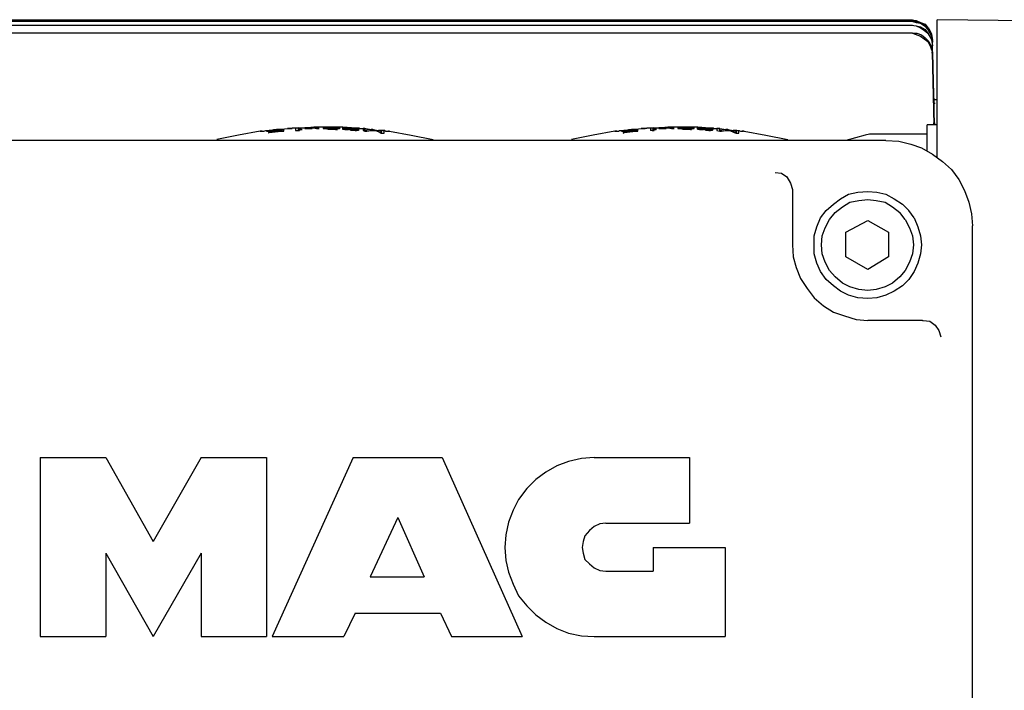
# Model space of a CAD drawing. Units: inches. Extents: x 3321 to 15824, y -4644 to 2860.
# Drawn here: x 8491 to 8495, y -3421 to -3419 of the extents above; entities that cross this region are included whole.
import ezdxf

# ---------------------------------------------------------------- set-up
doc = ezdxf.new("R2010")
doc.units = ezdxf.units.IN
doc.header["$MEASUREMENT"] = 0
doc.layers.add('DIM', color=7, linetype='Continuous')
doc.layers.add('HOIST', color=6, linetype='Continuous')

# ---------------------------------------------------------------- blocks, each defined once
blk = doc.blocks.new('new hoist')
at = {"layer": 'HOIST'}
for points in [[(406.213, 945.102), (522.713, 945.102)], [(406.213, 944.952), (522.713, 944.952)], [(522.638, 945.102), (522.813, 945.102)], [(522.638, 945.102), (522.813, 945.102)], [(522.638, 944.952), (522.813, 944.952)], [(522.638, 944.952), (522.813, 944.952)], [(522.713, 945.102), (523.138, 945.027), (523.563, 944.852), (523.988, 944.677), (524.238, 944.352)], [(522.713, 945.102), (523.138, 945.027), (523.563, 944.852), (523.913, 944.677), (524.238, 944.352)], [(522.713, 944.952), (523.138, 944.952), (523.563, 944.777), (523.988, 944.527), (524.238, 944.177)], [(522.713, 944.952), (523.138, 944.852), (523.563, 944.777), (523.913, 944.527), (524.238, 944.177)], [(616.113, 944.102), (525.088, 945.102)], [(525.088, 932.327), (525.088, 945.102)], [(406.213, 944.602), (522.713, 944.602)], [(522.638, 944.602), (522.813, 944.602)], [(522.638, 944.602), (522.813, 944.602)], [(522.713, 944.602), (523.138, 944.527), (523.563, 944.427), (523.988, 944.177), (524.238, 943.852)], [(522.713, 944.602), (523.138, 944.527), (523.563, 944.352), (523.913, 944.102), (524.238, 943.852)], [(524.338, 944.277), (524.238, 944.352)], [(524.238, 944.352), (524.338, 944.277), (524.588, 943.752), (524.663, 943.177)], [(524.238, 944.177), (524.588, 943.677), (524.663, 943.002)], [(524.238, 944.177), (524.588, 943.577), (524.663, 943.002)], [(524.338, 944.277), (524.588, 943.752), (524.663, 943.177)], [(522.813, 943.852), (412.238, 943.852)], [(522.813, 943.852), (523.213, 943.852), (523.638, 943.677), (523.988, 943.427), (524.338, 943.077)], [(522.813, 943.852), (523.563, 943.577), (524.238, 943.077)], [(524.238, 943.852), (524.588, 943.252), (524.663, 942.652)], [(524.238, 943.852), (524.588, 943.252), (524.663, 942.652)], [(524.838, 937.327), (524.663, 942.052), (524.663, 942.652), (524.663, 943.002), (524.663, 943.177)], [(524.238, 943.077), (524.488, 942.577), (524.663, 942.052)], [(524.338, 943.077), (524.588, 942.577), (524.663, 942.052)], [(524.838, 935.452), (524.663, 942.052), (524.663, 942.652), (524.663, 943.002)], [(524.838, 935.302), (524.663, 942.052), (524.663, 942.652)], [(524.588, 942.052), (524.738, 942.052)], [(524.838, 935.302), (524.663, 942.052)], [(524.663, 942.052), (524.838, 935.302)], [(524.838, 935.302), (524.663, 942.052)], [(524.838, 937.652), (525.088, 937.652)], [(524.738, 937.327), (524.913, 937.327)], [(524.163, 932.927), (524.163, 935.302)], [(525.088, 935.302), (524.163, 935.302)], [(524.738, 935.452), (524.913, 935.452)], [(518.388, 934.352), (516.613, 933.852)], [(518.813, 934.452), (518.388, 934.352)], [(524.163, 934.452), (518.813, 934.452)], [(520.338, 933.852), (383.863, 933.852)], [(520.338, 933.852), (521.538, 933.777), (522.638, 933.502), (523.638, 933.177), (524.663, 932.577), (525.588, 931.902), (526.438, 931.152), (527.113, 930.202), (527.638, 929.202), (528.063, 928.102), (528.313, 927.002), (528.388, 925.902)], [(528.388, 839.352), (528.388, 925.902)]]:
    blk.add_lwpolyline(points, dxfattribs=at)
at = {"layer": 'HOIST', "color": 1}
for points in [[(464.288, 934.877), (464.038, 934.877), (463.963, 934.877), (463.788, 934.877), (463.613, 934.877), (463.363, 934.777), (463.188, 934.777), (463.113, 934.777), (463.038, 934.702), (462.938, 934.702)], [(463.113, 934.777), (463.363, 934.877), (463.613, 934.877), (463.788, 934.877)], [(463.613, 934.877), (463.363, 934.777)], [(463.538, 934.877), (463.713, 934.877)], [(463.788, 934.877), (463.613, 934.877)], [(463.713, 934.877), (463.863, 934.877)], [(463.788, 934.877), (463.863, 934.877), (463.713, 934.877)], [(463.788, 934.877), (464.638, 934.952), (464.813, 934.952), (465.063, 935.027), (465.388, 935.027)], [(463.788, 934.877), (463.963, 934.877)], [(463.963, 934.877), (463.863, 934.877)], [(463.963, 934.877), (464.138, 934.877)], [(464.138, 934.877), (463.963, 934.877), (464.038, 934.877)], [(464.288, 934.877), (464.038, 934.777), (463.963, 934.777)], [(464.038, 934.877), (464.213, 934.877), (464.288, 934.877)], [(464.288, 934.702), (464.288, 934.877), (464.138, 934.877)], [(464.638, 934.952), (464.813, 934.952)], [(465.063, 934.952), (464.888, 934.952), (464.813, 934.952), (464.638, 934.952)], [(464.813, 934.952), (464.963, 934.952)], [(464.813, 934.952), (464.888, 934.952), (465.063, 934.952)], [(465.663, 935.027), (465.388, 934.952)], [(465.388, 935.027), (465.663, 935.027)], [(465.388, 934.952), (465.388, 934.777)], [(465.663, 935.027), (466.238, 935.027), (467.088, 935.127), (467.588, 935.127), (467.688, 935.127), (468.113, 935.127)], [(465.663, 934.777), (465.663, 935.027)], [(465.913, 934.877), (465.663, 934.877)], [(465.663, 934.777), (465.913, 934.877)], [(465.813, 934.877), (465.988, 934.877)], [(465.913, 934.877), (465.913, 934.952)], [(466.488, 935.027), (466.238, 935.027)], [(466.238, 935.027), (466.488, 935.027)], [(466.488, 934.952), (466.238, 934.952)], [(466.238, 934.952), (466.488, 934.952)], [(466.413, 935.027), (466.588, 935.027)], [(466.413, 935.027), (466.588, 935.027)], [(466.413, 934.952), (466.588, 934.952)], [(466.913, 935.027), (466.838, 935.027), (466.488, 935.027)], [(466.838, 935.027), (466.488, 934.952)], [(466.488, 935.027), (466.838, 935.027)], [(466.488, 934.952), (466.838, 934.952)], [(466.763, 934.952), (466.913, 934.952)], [(467.188, 935.027), (467.013, 935.027), (466.838, 935.027), (466.838, 934.952)], [(466.838, 934.952), (466.913, 935.027)], [(467.338, 935.027), (467.088, 935.027), (466.913, 935.027)], [(466.913, 935.027), (467.088, 935.027), (467.338, 934.952)], [(467.588, 934.952), (467.338, 934.952), (467.338, 935.027), (467.088, 935.027)], [(467.088, 935.027), (467.338, 935.027), (467.588, 935.027)], [(467.263, 935.027), (467.438, 935.027)], [(467.588, 935.027), (467.338, 935.027)], [(467.338, 934.952), (467.588, 934.952)], [(468.013, 935.027), (467.938, 935.027), (468.113, 935.027), (468.013, 935.027)], [(467.938, 935.027), (467.938, 934.952)], [(468.013, 934.952), (468.113, 934.952), (467.938, 934.952), (468.013, 934.952)], [(468.013, 935.027), (468.188, 935.027), (468.288, 935.027)], [(468.013, 934.952), (468.013, 935.027), (468.013, 934.952)], [(468.188, 934.952), (468.113, 934.952), (468.288, 934.952), (468.188, 934.952), (468.013, 934.952)], [(468.113, 935.127), (468.538, 935.127), (469.788, 935.127), (470.988, 935.027), (471.313, 935.027), (471.313, 934.952), (471.663, 934.952), (471.913, 934.952), (472.413, 934.877), (472.588, 934.877), (473.113, 934.777)], [(468.188, 935.027), (468.113, 935.027)], [(468.113, 934.952), (468.113, 935.027)], [(468.113, 935.027), (468.288, 935.027)], [(468.113, 934.952), (468.288, 934.952)], [(468.113, 934.952), (468.288, 934.952), (468.363, 934.952), (468.188, 934.952), (468.288, 934.952)], [(468.188, 934.952), (468.188, 935.027)], [(468.188, 935.027), (468.363, 935.027)], [(468.188, 935.027), (468.288, 935.027), (468.363, 935.027)], [(468.438, 935.027), (468.363, 935.027), (468.288, 935.027)], [(469.213, 934.877), (468.963, 934.877), (468.688, 934.877), (468.438, 934.877), (468.288, 934.952)], [(468.363, 935.027), (468.538, 935.027)], [(469.038, 935.027), (468.963, 935.027), (468.688, 935.027), (468.538, 935.027), (468.363, 935.027)], [(468.363, 934.877), (468.363, 934.952)], [(468.538, 934.952), (468.438, 934.952), (468.363, 934.952)], [(468.688, 935.027), (468.613, 935.027), (468.538, 935.027), (468.438, 935.027)], [(468.538, 934.877), (468.538, 934.952)], [(468.538, 934.952), (468.688, 934.952), (468.963, 934.952), (469.038, 934.952), (468.863, 934.952)], [(468.613, 935.027), (468.788, 935.027)], [(468.863, 935.027), (468.688, 935.027)], [(468.688, 934.877), (468.688, 934.952)], [(469.038, 935.027), (468.863, 935.027), (468.963, 935.027)], [(468.863, 935.027), (469.038, 935.027)], [(469.213, 935.027), (469.038, 935.027), (468.963, 935.027)], [(468.963, 934.877), (468.963, 934.952)], [(469.288, 935.027), (469.213, 935.027), (469.038, 935.027)], [(469.113, 934.952), (469.213, 934.952), (469.038, 934.952), (469.113, 934.952)], [(469.038, 934.877), (469.038, 934.952)], [(469.213, 935.027), (469.288, 935.027), (469.113, 935.027)], [(469.113, 935.027), (469.288, 935.027)], [(469.113, 935.027), (469.288, 935.027)], [(469.113, 934.877), (469.288, 934.877)], [(469.288, 934.952), (469.213, 934.952)], [(469.213, 934.877), (469.213, 934.952)], [(469.213, 934.952), (469.388, 934.952)], [(469.213, 934.877), (469.288, 934.952)], [(469.288, 935.027), (469.388, 935.027), (469.463, 935.027)], [(469.288, 934.952), (469.288, 935.027), (469.288, 934.952)], [(469.288, 934.952), (469.388, 934.952)], [(469.388, 935.027), (469.538, 935.027)], [(469.388, 934.952), (469.388, 935.027)], [(469.538, 934.952), (469.388, 934.952), (469.463, 934.952)], [(469.463, 934.952), (469.463, 935.027), (469.463, 934.952)], [(469.713, 935.027), (469.888, 935.027)], [(469.713, 934.952), (469.888, 934.952), (469.713, 934.952), (469.888, 934.952), (469.788, 934.952)], [(469.713, 934.952), (469.888, 934.952)], [(471.313, 934.952), (470.988, 934.952), (469.788, 935.027)], [(469.788, 935.027), (470.988, 934.952)], [(469.788, 934.877), (469.788, 934.952)], [(469.963, 934.877), (469.788, 934.877), (469.788, 934.952)], [(470.988, 934.952), (470.138, 934.952), (469.888, 934.952)], [(469.888, 934.877), (469.888, 934.952)], [(469.963, 934.877), (470.063, 934.877), (470.138, 934.877)], [(470.213, 934.877), (470.063, 934.877), (470.063, 934.952)], [(470.063, 934.952), (470.138, 934.952)], [(470.063, 934.877), (470.138, 934.877), (470.313, 934.877)], [(470.138, 934.952), (470.913, 934.952), (470.988, 934.952), (471.313, 934.952)], [(470.213, 934.877), (470.138, 934.877)], [(470.138, 934.877), (470.313, 934.877)], [(470.913, 934.777), (470.563, 934.777), (470.388, 934.877), (470.138, 934.877)], [(470.388, 934.877), (470.213, 934.877)], [(470.388, 934.877), (470.488, 934.877), (470.313, 934.877)], [(470.388, 934.877), (470.563, 934.877)], [(470.563, 934.877), (470.638, 934.877), (470.488, 934.877), (470.563, 934.877)], [(470.813, 934.877), (470.638, 934.877)], [(470.638, 934.777), (470.638, 934.877)], [(470.988, 934.877), (470.913, 934.877), (470.813, 934.877)], [(470.813, 934.777), (470.813, 934.877)], [(470.913, 934.952), (471.063, 934.952)], [(471.163, 934.877), (470.988, 934.877), (471.063, 934.877)], [(470.988, 934.777), (470.988, 934.877)], [(471.238, 934.877), (471.163, 934.877), (471.063, 934.877)], [(471.063, 934.777), (471.063, 934.877)], [(471.238, 934.877), (471.238, 934.777), (471.063, 934.777)], [(471.238, 934.952), (471.413, 934.952)], [(471.838, 934.952), (471.663, 934.952)], [(471.663, 934.952), (471.663, 934.777)], [(471.838, 934.702), (471.838, 934.952)], [(472.413, 934.877), (471.838, 934.777)], [(472.763, 934.777), (472.588, 934.877), (472.413, 934.877)], [(472.413, 934.777), (472.413, 934.877)], [(497.238, 934.877), (496.988, 934.877), (496.888, 934.877), (496.813, 934.877), (496.638, 934.877), (496.388, 934.777), (496.213, 934.777), (496.138, 934.777), (496.038, 934.702), (495.963, 934.702)], [(496.138, 934.777), (496.388, 934.877), (496.638, 934.877), (496.813, 934.877)], [(496.638, 934.877), (496.388, 934.777)], [(496.563, 934.877), (496.713, 934.877)], [(496.713, 934.877), (496.638, 934.877)], [(496.713, 934.877), (496.888, 934.877)], [(496.888, 934.877), (496.713, 934.877), (496.813, 934.877)], [(496.713, 934.877), (496.888, 934.877)], [(496.813, 934.877), (497.563, 934.952), (497.813, 934.952), (498.088, 935.027), (498.413, 935.027), (498.663, 935.027), (499.188, 935.027), (500.038, 935.127), (500.613, 935.127), (500.713, 935.127), (501.138, 935.127)], [(496.988, 934.877), (496.813, 934.877)], [(496.988, 934.877), (497.063, 934.877), (496.888, 934.877)], [(496.988, 934.877), (497.138, 934.877)], [(497.238, 934.877), (497.063, 934.777), (496.988, 934.777)], [(497.063, 934.877), (497.138, 934.877), (497.238, 934.877)], [(497.238, 934.702), (497.238, 934.877), (497.063, 934.877)], [(498.088, 934.952), (497.813, 934.952), (497.563, 934.952)], [(497.813, 934.952), (497.563, 934.952)], [(497.738, 934.952), (497.913, 934.952)], [(497.738, 934.952), (497.913, 934.952)], [(497.738, 934.952), (497.913, 934.952)], [(498.088, 934.952), (497.813, 934.952)], [(498.663, 935.027), (498.413, 934.952)], [(498.413, 934.952), (498.413, 934.777)], [(498.938, 934.877), (498.663, 934.777), (498.413, 934.777)], [(498.663, 934.777), (498.663, 935.027)], [(498.838, 934.877), (498.663, 934.877)], [(498.763, 934.877), (498.938, 934.877)], [(498.938, 934.877), (498.938, 934.952)], [(499.188, 935.027), (499.438, 935.027), (499.513, 935.027), (499.763, 935.027)], [(499.438, 935.027), (499.188, 935.027)], [(499.763, 935.027), (499.513, 934.952), (499.438, 934.952), (499.188, 934.952)], [(499.188, 934.952), (499.438, 934.952)], [(499.338, 935.027), (499.513, 935.027)], [(499.938, 935.027), (499.763, 935.027), (499.438, 935.027)], [(499.438, 934.952), (499.763, 934.952)], [(499.688, 934.952), (499.863, 934.952)], [(499.763, 934.952), (499.938, 935.027)], [(499.763, 934.952), (499.763, 935.027)], [(499.863, 935.027), (500.038, 935.027)], [(499.938, 935.027), (500.038, 935.027), (500.363, 934.952)], [(499.938, 935.027), (500.113, 935.027)], [(500.363, 935.027), (500.038, 935.027), (499.938, 935.027)], [(500.038, 935.027), (500.363, 935.027), (500.613, 935.027)], [(500.613, 934.952), (500.363, 934.952), (500.363, 935.027), (500.038, 935.027)], [(500.288, 935.027), (500.438, 935.027)], [(500.613, 935.027), (500.363, 935.027)], [(500.363, 934.952), (500.613, 934.952)], [(500.963, 935.027), (500.963, 934.952)], [(501.038, 935.027), (500.963, 935.027), (501.138, 935.027), (501.038, 935.027)], [(501.038, 934.952), (501.138, 934.952), (500.963, 934.952), (501.038, 934.952)], [(501.038, 934.952), (501.038, 935.027), (501.038, 934.952)], [(501.038, 935.027), (501.213, 935.027), (501.288, 935.027)], [(501.213, 934.952), (501.138, 934.952), (501.288, 934.952), (501.213, 934.952), (501.038, 934.952)], [(501.138, 935.127), (501.538, 935.127), (502.813, 935.127), (503.913, 935.027), (504.263, 935.027), (504.338, 934.952), (504.588, 934.952), (504.863, 934.952), (505.438, 934.877), (505.613, 934.877), (506.113, 934.777)], [(501.138, 935.027), (501.288, 935.027)], [(501.138, 934.952), (501.138, 935.027)], [(501.213, 935.027), (501.138, 935.027)], [(501.138, 934.952), (501.288, 934.952), (501.388, 934.952), (501.213, 934.952), (501.288, 934.952)], [(501.138, 934.952), (501.288, 934.952)], [(501.213, 935.027), (501.288, 935.027), (501.388, 935.027)], [(501.213, 934.952), (501.213, 935.027)], [(501.213, 935.027), (501.388, 935.027)], [(501.463, 935.027), (501.388, 935.027), (501.288, 935.027)], [(502.138, 934.877), (501.963, 934.877), (501.713, 934.877), (501.463, 934.877), (501.288, 934.952)], [(502.063, 935.027), (501.888, 935.027), (501.713, 935.027), (501.463, 935.027), (501.388, 935.027)], [(501.388, 935.027), (501.538, 935.027)], [(501.388, 935.027), (501.538, 935.027)], [(501.538, 934.952), (501.388, 934.952), (501.463, 934.952), (501.713, 934.952), (501.888, 934.952)], [(501.388, 934.877), (501.388, 934.952)], [(501.713, 935.027), (501.538, 935.027), (501.463, 935.027)], [(501.463, 934.877), (501.463, 934.952)], [(501.638, 935.027), (501.813, 935.027)], [(501.963, 935.027), (501.888, 935.027), (501.813, 935.027), (501.713, 935.027)], [(501.713, 934.877), (501.713, 934.952)], [(501.888, 935.027), (502.063, 935.027)], [(502.063, 934.952), (501.963, 934.952), (501.888, 934.952)], [(501.888, 934.877), (501.888, 934.952)], [(502.138, 935.027), (502.063, 935.027), (501.963, 935.027)], [(502.313, 935.027), (502.138, 935.027), (502.063, 935.027)], [(502.063, 935.027), (502.238, 935.027)], [(502.063, 934.877), (502.063, 934.952)], [(502.138, 934.952), (502.238, 934.952), (502.063, 934.952), (502.138, 934.952), (502.313, 934.952)], [(502.138, 935.027), (502.238, 935.027)], [(502.313, 935.027), (502.238, 935.027), (502.138, 935.027)], [(502.138, 934.877), (502.238, 934.877), (502.238, 934.952), (502.313, 934.952)], [(502.238, 935.027), (502.238, 934.952), (502.238, 934.877)], [(502.313, 935.027), (502.488, 935.027), (502.388, 935.027)], [(502.313, 934.952), (502.313, 935.027)], [(502.388, 935.027), (502.313, 935.027)], [(502.388, 934.952), (502.488, 934.952), (502.313, 934.952), (502.388, 934.952)], [(502.388, 934.952), (502.388, 935.027), (502.388, 934.952)], [(502.488, 934.952), (502.488, 935.027)], [(502.738, 935.027), (502.913, 935.027)], [(502.738, 934.952), (502.913, 934.952)], [(502.738, 934.952), (502.913, 934.952), (502.738, 934.952), (502.913, 934.952), (502.813, 934.952)], [(502.813, 935.027), (503.913, 934.952)], [(504.263, 934.952), (503.913, 934.952), (502.813, 935.027)], [(502.988, 934.877), (502.813, 934.877), (502.813, 934.952)], [(502.813, 934.877), (502.813, 934.952)], [(502.913, 934.877), (502.913, 934.952)], [(503.913, 934.952), (503.163, 934.952), (502.913, 934.952)], [(502.988, 934.877), (503.063, 934.877), (503.163, 934.877)], [(503.063, 934.952), (503.163, 934.952)], [(503.238, 934.877), (503.063, 934.877), (503.063, 934.952)], [(503.063, 934.877), (503.163, 934.877), (503.238, 934.877), (503.063, 934.877)], [(503.163, 934.952), (503.913, 934.952)], [(503.838, 934.777), (503.588, 934.777), (503.413, 934.877), (503.163, 934.877)], [(503.163, 934.877), (503.338, 934.877)], [(503.488, 934.877), (503.413, 934.877), (503.338, 934.877), (503.238, 934.877)], [(503.588, 934.777), (503.588, 934.877), (503.413, 934.877)], [(503.488, 934.877), (503.663, 934.877), (503.488, 934.877), (503.588, 934.877), (503.838, 934.877)], [(503.838, 934.952), (504.013, 934.952)], [(503.838, 934.952), (504.013, 934.952)], [(503.838, 934.777), (503.838, 934.877)], [(504.013, 934.877), (503.838, 934.877), (503.913, 934.877)], [(503.913, 934.952), (504.263, 934.952)], [(503.913, 934.777), (503.913, 934.877)], [(504.088, 934.877), (503.913, 934.877), (504.013, 934.877)], [(504.263, 934.877), (504.163, 934.777), (504.013, 934.777)], [(504.013, 934.777), (504.013, 934.877)], [(504.263, 934.877), (504.163, 934.877), (504.013, 934.877)], [(504.163, 934.952), (504.338, 934.952)], [(504.863, 934.952), (504.588, 934.952)], [(504.588, 934.952), (504.588, 934.777)], [(504.863, 934.702), (504.863, 934.952)], [(505.438, 934.877), (504.863, 934.777)], [(505.438, 934.777), (505.438, 934.877)], [(505.788, 934.777), (505.613, 934.877), (505.438, 934.877)], [(462.088, 934.702), (460.063, 934.352), (458.038, 933.927)], [(462.188, 934.702), (462.088, 934.702), (462.263, 934.702), (462.188, 934.702)], [(462.263, 934.702), (462.338, 934.702), (462.438, 934.702), (462.613, 934.777), (462.688, 934.777), (462.763, 934.777), (462.863, 934.777), (463.113, 934.777)], [(462.688, 934.702), (462.863, 934.702)], [(462.938, 934.702), (462.763, 934.702), (462.863, 934.702), (462.688, 934.702)], [(464.038, 934.777), (463.863, 934.777), (463.613, 934.702), (463.363, 934.702), (463.188, 934.702), (462.938, 934.702), (462.863, 934.702), (462.763, 934.702)], [(462.763, 934.702), (462.938, 934.702)], [(462.938, 934.777), (462.863, 934.702)], [(462.863, 934.777), (463.038, 934.777)], [(462.863, 934.702), (463.038, 934.702)], [(462.863, 934.527), (462.938, 934.602), (464.038, 934.702), (464.288, 934.702)], [(464.038, 934.702), (462.863, 934.602)], [(462.863, 934.602), (462.863, 934.527)], [(463.113, 934.702), (462.938, 934.702), (462.938, 934.777)], [(463.188, 934.777), (463.113, 934.777), (463.038, 934.777), (462.938, 934.777)], [(463.113, 934.702), (462.938, 934.702), (463.038, 934.702), (463.113, 934.702), (463.288, 934.702)], [(463.038, 934.777), (463.188, 934.777)], [(463.038, 934.702), (463.188, 934.702)], [(463.113, 934.777), (463.288, 934.777)], [(463.113, 934.777), (463.288, 934.777)], [(463.438, 934.702), (463.288, 934.702), (463.113, 934.702)], [(463.188, 934.702), (463.113, 934.702)], [(463.363, 934.777), (463.288, 934.777), (463.188, 934.777)], [(463.363, 934.702), (463.288, 934.702), (463.188, 934.702)], [(463.288, 934.777), (463.438, 934.777)], [(463.613, 934.777), (463.363, 934.702)], [(463.613, 934.702), (463.613, 934.777)], [(463.788, 934.777), (463.713, 934.777), (463.613, 934.777)], [(463.713, 934.777), (463.863, 934.777)], [(463.863, 934.777), (463.963, 934.777), (463.788, 934.777), (463.863, 934.777)], [(463.863, 934.777), (464.038, 934.777)], [(464.038, 934.777), (464.038, 934.702)], [(465.388, 934.777), (465.663, 934.777)], [(465.563, 934.777), (465.738, 934.777)], [(470.913, 934.777), (470.988, 934.777), (471.063, 934.777)], [(471.663, 934.777), (471.838, 934.702), (472.013, 934.702)], [(472.013, 934.702), (472.413, 934.777)], [(472.338, 934.777), (472.513, 934.777)], [(472.413, 934.777), (472.588, 934.777)], [(472.588, 934.777), (472.763, 934.777), (472.838, 934.777), (473.263, 934.602)], [(472.688, 934.777), (472.838, 934.777)], [(473.363, 934.602), (472.763, 934.777)], [(473.363, 934.777), (473.113, 934.777)], [(473.263, 934.777), (473.438, 934.777), (473.363, 934.777)], [(473.263, 934.602), (473.363, 934.527), (473.613, 934.527)], [(473.613, 934.702), (473.363, 934.777)], [(473.363, 934.777), (473.363, 934.527)], [(473.613, 934.777), (473.438, 934.777)], [(473.538, 934.777), (473.688, 934.777), (473.613, 934.777)], [(473.613, 934.527), (473.613, 934.702)], [(473.688, 934.777), (473.788, 934.702), (473.863, 934.702), (473.938, 934.702), (474.038, 934.702)], [(473.938, 934.702), (474.113, 934.702), (474.038, 934.702)], [(474.113, 934.702), (476.138, 934.352), (478.188, 933.927)], [(495.113, 934.702), (493.088, 934.352), (491.063, 933.927)], [(495.188, 934.702), (495.113, 934.702), (495.288, 934.702), (495.188, 934.702)], [(495.288, 934.702), (495.363, 934.702), (495.463, 934.702), (495.538, 934.777), (495.613, 934.777), (495.788, 934.777), (495.888, 934.777), (496.138, 934.777)], [(495.713, 934.702), (495.888, 934.702)], [(495.963, 934.702), (495.788, 934.702), (495.888, 934.702), (495.713, 934.702)], [(497.063, 934.777), (496.813, 934.777), (496.638, 934.702), (496.388, 934.702), (496.213, 934.702), (495.963, 934.702), (495.888, 934.702), (495.788, 934.702)], [(495.788, 934.702), (495.963, 934.702)], [(495.963, 934.777), (495.888, 934.702)], [(495.888, 934.777), (496.038, 934.777)], [(495.888, 934.527), (495.963, 934.602), (497.063, 934.702), (497.238, 934.702)], [(495.963, 934.702), (496.038, 934.702), (495.888, 934.702)], [(495.888, 934.702), (496.038, 934.702)], [(497.063, 934.702), (495.888, 934.602)], [(495.888, 934.602), (495.888, 934.527)], [(496.138, 934.702), (495.963, 934.702), (495.963, 934.777)], [(496.138, 934.777), (495.963, 934.777), (496.038, 934.777)], [(496.038, 934.777), (496.213, 934.777)], [(496.213, 934.777), (496.038, 934.777)], [(496.038, 934.702), (496.138, 934.702), (496.313, 934.702)], [(496.038, 934.702), (496.213, 934.702)], [(496.138, 934.777), (496.313, 934.777)], [(496.138, 934.777), (496.313, 934.777)], [(496.213, 934.702), (496.138, 934.702)], [(496.463, 934.702), (496.313, 934.702), (496.138, 934.702)], [(496.388, 934.777), (496.313, 934.777), (496.213, 934.777)], [(496.388, 934.702), (496.313, 934.702), (496.213, 934.702)], [(496.313, 934.777), (496.463, 934.777)], [(496.638, 934.777), (496.388, 934.702)], [(496.638, 934.702), (496.638, 934.777)], [(496.813, 934.777), (496.713, 934.777), (496.638, 934.777)], [(496.713, 934.777), (496.888, 934.777)], [(496.713, 934.777), (496.888, 934.777)], [(496.988, 934.777), (496.888, 934.777), (496.813, 934.777)], [(496.888, 934.777), (497.063, 934.777)], [(497.063, 934.777), (497.063, 934.702)], [(498.588, 934.777), (498.763, 934.777)], [(503.838, 934.777), (503.913, 934.777), (504.013, 934.777)], [(504.588, 934.777), (504.863, 934.702), (505.013, 934.702)], [(505.013, 934.702), (505.438, 934.777)], [(505.363, 934.777), (505.538, 934.777)], [(505.438, 934.777), (505.613, 934.777)], [(505.613, 934.777), (505.788, 934.777)], [(505.688, 934.777), (505.863, 934.777)], [(505.688, 934.777), (505.863, 934.777)], [(505.788, 934.777), (506.213, 934.602)], [(506.388, 934.602), (505.788, 934.777)], [(506.388, 934.777), (506.113, 934.777)], [(506.213, 934.602), (506.388, 934.527), (506.638, 934.527)], [(506.288, 934.777), (506.463, 934.777), (506.388, 934.777)], [(506.388, 934.777), (506.388, 934.527)], [(506.638, 934.702), (506.388, 934.777)], [(506.463, 934.777), (506.538, 934.777), (506.638, 934.777)], [(506.538, 934.777), (506.713, 934.777)], [(506.638, 934.777), (506.788, 934.702), (506.888, 934.702), (506.963, 934.702)], [(506.638, 934.527), (506.638, 934.702)], [(506.888, 934.702), (507.063, 934.702), (506.963, 934.702)], [(507.138, 934.702), (507.063, 934.702)], [(507.138, 934.702), (509.163, 934.352), (511.213, 933.927)], [(510.013, 930.877), (510.613, 930.802), (511.113, 930.477), (511.463, 929.877), (511.638, 929.277)], [(511.638, 929.277), (511.638, 924.127)], [(513.663, 924.952), (513.913, 925.802), (514.238, 926.652), (514.763, 927.327), (515.438, 927.927), (516.113, 928.427), (516.863, 928.852)], [(516.863, 928.852), (517.713, 929.027), (518.663, 929.102), (519.488, 929.027), (520.338, 928.852), (521.113, 928.427), (521.863, 927.927), (522.463, 927.327)], [(514.413, 923.277), (514.338, 924.127), (514.413, 924.952), (514.663, 925.727), (515.088, 926.477), (515.613, 927.152), (516.288, 927.677)], [(516.288, 927.677), (516.963, 928.102), (517.813, 928.252), (518.663, 928.352), (519.413, 928.252), (520.263, 928.102), (520.938, 927.677), (521.613, 927.152)], [(522.113, 926.477), (521.613, 927.152)], [(522.963, 926.652), (522.463, 927.327)], [(522.963, 926.652), (523.313, 925.802), (523.563, 924.952), (523.638, 924.127), (523.563, 923.277)], [(516.613, 925.302), (518.663, 926.402)], [(518.663, 926.402), (520.588, 925.302)], [(522.113, 926.477), (522.538, 925.727), (522.813, 924.952), (522.888, 924.127), (522.813, 923.277), (522.538, 922.502), (522.113, 921.752)], [(515.438, 920.302), (514.763, 920.902), (514.238, 921.652), (513.913, 922.427), (513.663, 923.277), (513.663, 924.127), (513.663, 924.952)], [(516.613, 923.002), (516.613, 925.302)], [(520.588, 925.302), (520.588, 923.002)], [(511.638, 924.127), (511.713, 923.002), (511.963, 922.002), (512.388, 920.977), (512.988, 920.052), (513.663, 919.202), (514.513, 918.452), (515.438, 917.852), (516.463, 917.502), (517.563, 917.177), (518.663, 917.077)], [(517.813, 919.977), (516.963, 920.227), (516.288, 920.552), (515.613, 921.152), (515.088, 921.752), (514.663, 922.502), (514.413, 923.277)], [(523.563, 923.277), (523.313, 922.427), (522.963, 921.652), (522.463, 920.902), (521.863, 920.302), (521.113, 919.802), (520.338, 919.452), (519.488, 919.202), (518.663, 919.127), (517.713, 919.202), (516.863, 919.452), (516.113, 919.802), (515.438, 920.302)], [(518.663, 921.827), (516.613, 923.002)], [(520.588, 923.002), (518.663, 921.827)], [(522.113, 921.752), (521.613, 921.152), (520.938, 920.552), (520.263, 920.227), (519.413, 919.977), (518.663, 919.877), (517.813, 919.977)], [(523.738, 917.077), (518.663, 917.077)], [(523.738, 917.077), (523.813, 917.077)], [(523.813, 917.077), (524.413, 917.002), (524.913, 916.652), (525.263, 916.152), (525.438, 915.552)]]:
    blk.add_lwpolyline(points, dxfattribs=at)
at = {"layer": 'HOIST', "color": 7}
for points in [[(441.613, 904.302), (447.713, 904.302)], [(441.613, 904.302), (441.613, 887.627)], [(447.713, 904.302), (452.113, 896.502)], [(456.588, 904.302), (452.113, 896.502)], [(456.588, 904.302), (462.688, 904.302)], [(462.688, 904.302), (462.688, 887.627)], [(470.738, 904.302), (463.188, 887.627), (469.888, 887.627)], [(470.738, 904.302), (479.038, 904.302)], [(479.038, 904.302), (486.488, 887.627)], [(493.163, 904.302), (491.988, 904.227), (490.788, 903.952), (489.688, 903.552), (488.688, 902.952), (487.738, 902.277), (486.913, 901.427), (486.138, 900.402), (485.638, 899.402), (485.213, 898.302), (484.963, 897.102), (484.863, 895.927), (484.963, 894.727), (485.213, 893.627), (485.638, 892.527), (486.138, 891.427), (486.913, 890.502), (487.738, 889.652), (488.688, 888.977), (489.688, 888.377), (490.788, 887.952), (491.988, 887.702), (493.163, 887.627)], [(493.163, 904.302), (502.063, 904.302)], [(502.063, 904.302), (502.063, 898.202)], [(474.888, 898.727), (472.338, 893.202)], [(474.888, 898.727), (477.338, 893.202)], [(494.263, 898.202), (493.688, 898.127), (493.163, 897.877), (492.738, 897.527), (492.313, 897.027), (492.163, 896.502), (492.063, 895.927), (492.163, 895.402), (492.313, 894.827), (492.738, 894.402), (493.163, 894.052), (493.688, 893.802), (494.263, 893.727)], [(494.263, 898.202), (502.063, 898.202)], [(498.663, 895.927), (505.363, 895.927)], [(498.663, 895.927), (498.663, 893.727)], [(505.363, 895.927), (505.363, 887.627)], [(447.713, 895.402), (447.713, 887.627)], [(447.713, 895.402), (452.113, 887.627)], [(456.588, 895.402), (452.113, 887.627)], [(456.588, 895.402), (456.588, 887.627)], [(494.263, 893.727), (498.663, 893.727)], [(472.338, 893.202), (477.338, 893.202)], [(470.913, 889.827), (469.888, 887.627)], [(470.913, 889.827), (478.863, 889.827)], [(478.863, 889.827), (479.888, 887.627)], [(441.613, 887.627), (447.713, 887.627)], [(456.588, 887.627), (462.688, 887.627)], [(479.888, 887.627), (486.488, 887.627)], [(493.163, 887.627), (505.363, 887.627)]]:
    blk.add_lwpolyline(points, dxfattribs=at)
blk = doc.blocks.new('A$C236F694A')
at = {"xscale": -1}
blk.add_blockref('new hoist', (645.813, 0), dxfattribs=at)

msp = doc.modelspace()

# ---------------------------------------------------------------- block references
at = {"layer": 'DIM', "color": 2, "xscale": -0.03936, "yscale": 0.03936, "zscale": 0.03936}
msp.add_blockref('A$C236F694A', (8499.5364, -3455.8587), dxfattribs=at)

doc.saveas('drawing.dxf')
